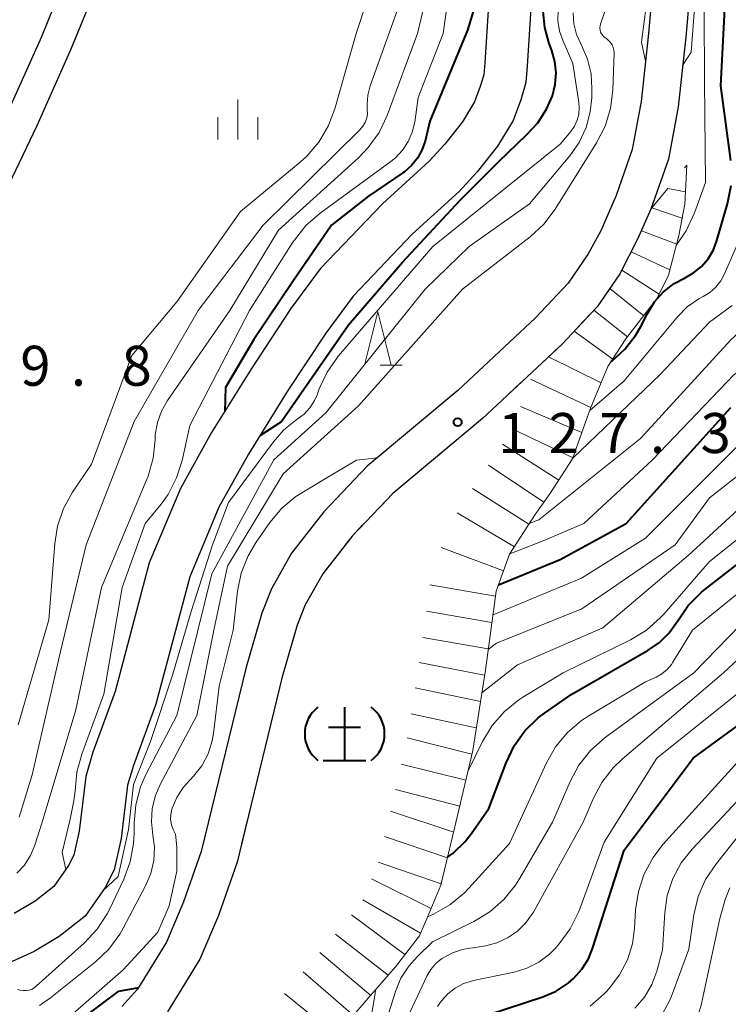
# Model space of a CAD drawing. Units: metres. Extents: x -68000 to -65999, y 27000 to 28500.
# Drawn here: x -66472 to -66405, y 27340 to 27432 of the extents above; entities that cross this region are included whole.
import ezdxf

# ---------------------------------------------------------------- set-up
doc = ezdxf.new("R2010")
doc.units = ezdxf.units.M
for name, color, linetype, lineweight in [('210100_道路縁(街区線)', 7, 'Continuous', 30), ('510100_河川', 7, 'Continuous', 30), ('633200_針葉樹林', 7, 'Continuous', 13), ('633400_荒地', 7, 'Continuous', 13), ('710100_等高線(計曲線)', 7, 'Continuous', 40), ('710200_等高線(主曲線)', 7, 'Continuous', 13), ('720111_土がけ(崩土)上', 7, 'Continuous', 13), ('720112_土がけ(崩土)下', 7, 'Continuous', 13), ('720199_土がけ(崩土)中', 7, 'Continuous', 13), ('731200_図化機測定による標高点', 7, 'Continuous', 40)]:
    doc.layers.add(name, color=color, linetype=linetype, lineweight=lineweight)
doc.styles.add('Style-WORKING', font='MS Gothic.ttf')

msp = doc.modelspace()

# ---------------------------------------------------------------- linework, layer by layer
at = {"layer": '210100_道路縁(街区線)', "linetype": 'Continuous', "lineweight": 30, "flags": 128}
for points in [[(-66404.98, 27497.22), (-66407.48, 27490.76), (-66408.28, 27487.78), (-66409.06, 27483.89), (-66409.38, 27480.11), (-66409.55, 27472.08), (-66410.22, 27461.31), (-66411.25, 27447.86), (-66412.71, 27431), (-66413.4, 27424.62), (-66414.24, 27420.11), (-66415.76, 27415.79)], [(-66404.87, 27486.98), (-66405.59, 27483.39), (-66405.89, 27479.92), (-66406.05, 27471.93), (-66406.73, 27461.06), (-66407.76, 27447.57), (-66409.23, 27430.66), (-66409.94, 27424.12), (-66410.84, 27419.2), (-66412.49, 27414.52)], [(-66452.78, 27478.58), (-66454.23, 27472.73), (-66455.19, 27469.54), (-66458.57, 27461.93), (-66462.86, 27452.75), (-66463.65, 27450.58), (-66464.34, 27448.03), (-66465.57, 27442.24), (-66467.3, 27436.58), (-66469.7, 27430.69), (-66472.87, 27423.58), (-66476.12, 27416.75), (-66480.83, 27408), (-66483.68, 27403.23), (-66486.17, 27399.49), (-66489.32, 27395.72), (-66491.16, 27393.79), (-66493.73, 27391.17), (-66496.65, 27388.25), (-66502.21, 27382.24)], [(-66449.86, 27477.86), (-66451.33, 27471.94), (-66452.37, 27468.49), (-66455.84, 27460.68), (-66460.09, 27451.61), (-66460.79, 27449.68), (-66461.42, 27447.32), (-66462.66, 27441.49), (-66464.47, 27435.57), (-66466.94, 27429.51), (-66470.14, 27422.32), (-66473.44, 27415.39), (-66478.22, 27406.51), (-66481.14, 27401.63), (-66483.77, 27397.69), (-66487.08, 27393.73), (-66489, 27391.7), (-66491.6, 27389.06), (-66494.48, 27386.17), (-66500.01, 27380.2)], [(-66415.76, 27415.79), (-66417.19, 27412.47), (-66418.37, 27410.31), (-66420.26, 27407.55), (-66423.31, 27404.3), (-66430.62, 27397.5), (-66439.11, 27390.4), (-66443.19, 27386.12), (-66446.22, 27382.24), (-66448.11, 27378.9), (-66449.01, 27376.6), (-66450.47, 27371.53), (-66454.69, 27354.24), (-66456.35, 27349.51), (-66457.95, 27345.74), (-66460.67, 27341.31), (-66462.16, 27339.68)], [(-66412.49, 27414.52), (-66413.74, 27411.68), (-66415.41, 27408.43), (-66417.53, 27405.35), (-66420.84, 27401.82), (-66428.31, 27394.88), (-66436.71, 27387.84), (-66440.54, 27383.84), (-66443.3, 27380.29), (-66444.94, 27377.39), (-66445.69, 27375.47), (-66447.09, 27370.63), (-66451.33, 27353.25), (-66453.08, 27348.24), (-66454.83, 27344.13), (-66457.86, 27339.2)]]:
    msp.add_lwpolyline(points, dxfattribs=at)
at = {"layer": '510100_河川', "linetype": 'Continuous', "lineweight": 30, "flags": 128}
for points in [[(-66427.72, 27434.12), (-66428.09, 27428.24), (-66428.19, 27427.12), (-66428.51, 27426.01), (-66429.04, 27424.58), (-66430.18, 27422.7), (-66431.83, 27420.6), (-66433.32, 27419.01), (-66437.69, 27415.02), (-66443.52, 27408.91), (-66446.29, 27405.18), (-66449.99, 27399.56), (-66453.72, 27393.54), (-66456.64, 27388.29), (-66459.57, 27381.31), (-66462.78, 27369.26), (-66464.87, 27363.57), (-66465.54, 27361.26), (-66466.15, 27356.15), (-66466.67, 27353.88), (-66467.16, 27352.91), (-66468.53, 27350.96), (-66470.28, 27349.59), (-66472.25, 27348.42)], [(-66423.73, 27433.83), (-66424.1, 27427.94), (-66424.24, 27426.39), (-66424.71, 27424.76), (-66425.42, 27422.83), (-66426.89, 27420.42), (-66428.79, 27418), (-66430.5, 27416.16), (-66434.89, 27412.16), (-66440.45, 27406.33), (-66443.01, 27402.88), (-66446.62, 27397.41), (-66450.27, 27391.51), (-66453.04, 27386.54), (-66455.77, 27380.01), (-66458.96, 27368.05), (-66461.07, 27362.32), (-66461.61, 27360.46), (-66462.2, 27355.47), (-66462.88, 27352.52), (-66463.72, 27350.85), (-66465.59, 27348.17), (-66468.02, 27346.27), (-66470.39, 27344.87)], [(-66470.39, 27344.87), (-66475.22, 27342.66), (-66481.07, 27340.72), (-66484.25, 27340.08), (-66493.54, 27338.7)]]:
    msp.add_lwpolyline(points, dxfattribs=at)
at = {"layer": '633200_針葉樹林', "linetype": 'Continuous', "lineweight": 13}
msp.add_line((-66437.912, 27399.88), (-66435.828, 27399.88), dxfattribs=at)
at = {"layer": '633200_針葉樹林', "linetype": 'Continuous', "lineweight": 13, "flags": 128}
msp.add_lwpolyline([(-66439.37, 27399.88), (-66438.12, 27404.88), (-66436.87, 27399.88)], dxfattribs=at)
at = {"layer": '633400_荒地', "linetype": 'Continuous', "lineweight": 13}
for p, q in [((-66451.27, 27421.035), (-66451.27, 27424.785)), ((-66453.144, 27421.035), (-66453.144, 27423.135)), ((-66449.394, 27421.035), (-66449.394, 27423.135))]:
    msp.add_line(p, q, dxfattribs=at)
at = {"layer": '710100_等高線(計曲線)', "linetype": 'Continuous', "lineweight": 40, "flags": 128}
for points, elevation in [([(-66405, 27419.06), (-66405.92, 27426.08), (-66405.37, 27437), (-66403, 27443.83)], 130), ([(-66429.18, 27433.06), (-66429.72, 27431.29), (-66433.23, 27422.77), (-66433.69, 27420.89), (-66433.98, 27420.05), (-66434.41, 27419.28), (-66434.96, 27418.6), (-66435.62, 27418.02), (-66435.77, 27417.91), (-66439, 27415.74), (-66442.46, 27413), (-66446.04, 27407.81), (-66449.77, 27402.29), (-66452.42, 27397.77), (-66452.49, 27395.52)], 120), ([(-66421.51, 27428.38), (-66421.79, 27429.39), (-66422.07, 27430.14), (-66422.46, 27431.57), (-66422.61, 27433.05)], 120), ([(-66449.17, 27393.28), (-66447.21, 27394.55), (-66440.88, 27403.67), (-66435.81, 27409.54), (-66430.41, 27415.36), (-66426.76, 27418.98), (-66424.16, 27421.49), (-66423.12, 27422.61), (-66422.28, 27423.9), (-66421.74, 27425.14), (-66421.47, 27426.2), (-66421.39, 27427.29), (-66421.51, 27428.38)], 120), ([(-66416.21, 27400.25), (-66416.14, 27400.29), (-66414.94, 27401.37), (-66413.94, 27402.64), (-66413.43, 27403.51), (-66412.82, 27404.72), (-66412.15, 27405.8), (-66411.3, 27406.74), (-66410.31, 27407.52), (-66409.33, 27408.05), (-66408.49, 27408.52), (-66407.75, 27409.13), (-66407.12, 27409.86), (-66406.63, 27410.68), (-66406.3, 27411.56), (-66405.31, 27415), (-66404.97, 27416.72)], 130), ([(-66426.79, 27379.27), (-66421, 27381.64), (-66414.81, 27385), (-66405, 27395.89)], 140), ([(-66429.36, 27355.91), (-66427.72, 27358.28), (-66426.09, 27362.57), (-66425.34, 27364.14), (-66424.32, 27365.56), (-66423.07, 27366.77), (-66422.47, 27367.23), (-66419.93, 27369), (-66412.75, 27373.12), (-66411.69, 27373.85), (-66410.77, 27374.76), (-66410, 27375.86), (-66409.98, 27375.89), (-66408.99, 27377.32), (-66407.76, 27378.56), (-66407.43, 27378.83), (-66401, 27383.82)], 150), ([(-66415, 27354.37), (-66408.54, 27363), (-66402.83, 27367.17)], 160), ([(-66431.57, 27353.72), (-66431.04, 27354.08), (-66429.93, 27355.17), (-66429.36, 27355.91)], 150), ([(-66429.42, 27338.38), (-66422.63, 27340.61), (-66421.4, 27341.14), (-66420.27, 27341.87), (-66419.75, 27342.32), (-66418.97, 27343.19), (-66418.36, 27344.18), (-66417.97, 27345.14), (-66415, 27354.37)], 160), ([(-66468.69, 27336.45), (-66462.43, 27341.12), (-66460.56, 27341.48)], 130)]:
    msp.add_lwpolyline(points, dxfattribs=dict(at, elevation=elevation))
at = {"layer": '710200_等高線(主曲線)', "linetype": 'Continuous', "lineweight": 13, "flags": 128}
for points, elevation in [([(-66425.73, 27382.18), (-66422.61, 27383.39), (-66418.8, 27385), (-66412.35, 27391), (-66404.67, 27399), (-66402.43, 27400.4), (-66401.07, 27401.43), (-66399.91, 27402.68), (-66398.96, 27404.15), (-66397.24, 27407.44), (-66396.57, 27409.04), (-66396.18, 27410.75), (-66395, 27419.59), (-66392.07, 27427.93), (-66389.05, 27439), (-66385.86, 27447), (-66381, 27457.79), (-66374.48, 27466.26), (-66373.3, 27467.55), (-66371.92, 27468.61), (-66370.79, 27469.23), (-66367, 27471), (-66365.87, 27471.13)], 138), ([(-66409.52, 27427.98), (-66408.72, 27429.25), (-66408, 27438.68), (-66407.01, 27447.03), (-66406.31, 27454.09), (-66405.49, 27460.51), (-66404.59, 27467.41)], 126), ([(-66410.09, 27411.16), (-66409.17, 27412.47), (-66408.39, 27414.15), (-66407.38, 27417), (-66407.45, 27426.55), (-66407.49, 27433), (-66405.66, 27444.34), (-66402.54, 27455)], 128), ([(-66432.34, 27439.66), (-66434.39, 27431), (-66437.26, 27423.29), (-66438.01, 27421.71), (-66439.02, 27420.29), (-66439.92, 27419.36), (-66447.46, 27412.54), (-66452, 27405), (-66457.87, 27396.55), (-66458.43, 27395.56), (-66458.81, 27394.49), (-66459.01, 27393.37), (-66459.03, 27392.93), (-66459.03, 27392.88), (-66459.21, 27391.14), (-66459.69, 27389.46), (-66459.81, 27389.16), (-66464.07, 27379), (-66466.46, 27367.54), (-66469.62, 27357), (-66470.31, 27354.84), (-66470.72, 27353.86), (-66471.29, 27352.96), (-66472.01, 27352.19)], 124), ([(-66434.32, 27438.72), (-66437.13, 27430.87), (-66438.84, 27426.07), (-66439.06, 27425.21), (-66439.13, 27424.33), (-66439.11, 27423.87), (-66439.1, 27423.46), (-66439.17, 27423.05), (-66439.31, 27422.65), (-66439.52, 27422.29), (-66439.81, 27421.94), (-66448.89, 27413), (-66455, 27405), (-66461, 27394.58), (-66465.5, 27383), (-66467.91, 27373), (-66470.58, 27361.42), (-66471.79, 27357.46)], 126), ([(-66438.18, 27437), (-66440.16, 27431), (-66442.16, 27423.92), (-66442.77, 27422.29), (-66443.66, 27420.79), (-66444.8, 27419.47), (-66445.4, 27418.93), (-66451, 27414.28), (-66457, 27405.82), (-66461.22, 27400.78), (-66465, 27390.58), (-66466.78, 27387.94), (-66467.62, 27386.41), (-66468.18, 27384.77), (-66468.45, 27383.13), (-66469, 27375.98), (-66471.89, 27366.11)], 128), ([(-66431.18, 27436.82), (-66432, 27431), (-66434.33, 27425), (-66434.66, 27422.68), (-66434.89, 27421.74), (-66435.27, 27420.85), (-66435.8, 27420.03), (-66436.47, 27419.33), (-66436.89, 27418.98), (-66443.55, 27414.12), (-66444.87, 27412.97), (-66445.96, 27411.61), (-66446.1, 27411.4), (-66450.16, 27405), (-66455.78, 27394.22), (-66456.5, 27390.94), (-66457.01, 27389.29), (-66457.81, 27387.75), (-66458.47, 27386.82), (-66459.95, 27385), (-66462.13, 27379), (-66463.85, 27369), (-66465.91, 27363.36), (-66466.37, 27361.68), (-66466.52, 27359.94), (-66466.67, 27358.98), (-66466.99, 27357.26), (-66467.74, 27354.15), (-66467.41, 27352.56)], 122), ([(-66417.22, 27431.87), (-66416.76, 27433.23), (-66416.4, 27434.07), (-66415.89, 27434.83), (-66415.25, 27435.5), (-66414.58, 27436), (-66414.4, 27436.09), (-66414.21, 27436.15), (-66414.01, 27436.18), (-66413.81, 27436.17), (-66413.62, 27436.12), (-66413.43, 27436.05), (-66413.26, 27435.94), (-66413.12, 27435.8), (-66412.99, 27435.64), (-66412.9, 27435.46), (-66412.84, 27435.27), (-66412.82, 27435.14), (-66412.93, 27433.56), (-66413.38, 27430.19), (-66412.99, 27428.4)], 126), ([(-66471.94, 27341.28), (-66471.69, 27341.23), (-66471.41, 27341.18), (-66471.13, 27341.18), (-66470.85, 27341.23), (-66470.58, 27341.33), (-66470.34, 27341.47), (-66470.18, 27341.59), (-66465.66, 27345.66), (-66464.47, 27346.94), (-66463.52, 27348.4), (-66463.32, 27348.8), (-66461.97, 27351.64), (-66461.36, 27353.28), (-66461.04, 27354.99), (-66461, 27355.94), (-66461, 27356.89), (-66460.85, 27358.63), (-66460.4, 27360.31), (-66459.86, 27361.53), (-66457, 27367), (-66453.71, 27380.29), (-66447.89, 27391), (-66443, 27395.41), (-66433.68, 27407), (-66429.54, 27411), (-66423.89, 27415), (-66420.11, 27419.51), (-66419.23, 27420.77), (-66418.58, 27422.16), (-66418.18, 27423.65), (-66418.05, 27424.95), (-66418.03, 27425.83), (-66418.11, 27427.22), (-66418.44, 27428.58), (-66419.05, 27429.95), (-66419.47, 27430.9), (-66419.73, 27431.9), (-66419.8, 27432.93)], 124), ([(-66445.04, 27395.28), (-66444.5, 27395.88), (-66444.06, 27396.57), (-66443.83, 27397.1), (-66443.63, 27397.65), (-66442.89, 27399.23), (-66441.8, 27400.75), (-66432.95, 27411), (-66421, 27420.61), (-66420.01, 27421.81), (-66419.67, 27422.3), (-66419.42, 27422.85), (-66419.27, 27423.43), (-66419.23, 27424.03), (-66419.27, 27424.53), (-66419.83, 27428.17), (-66420.74, 27430.26), (-66421.07, 27431.21), (-66421.22, 27432.21), (-66421.19, 27433.21)], 122), ([(-66469.88, 27339.79), (-66468.86, 27340.51), (-66464.63, 27343.88), (-66463.37, 27345.08), (-66462.34, 27346.48), (-66462.02, 27347.03), (-66459.93, 27351.01), (-66459.44, 27352.16), (-66459.16, 27353.39), (-66459.1, 27354.64), (-66459.23, 27355.77), (-66459.37, 27357.01), (-66459.29, 27358.27), (-66458.99, 27359.48), (-66458.54, 27360.53), (-66455.12, 27367), (-66453.5, 27375), (-66452.23, 27381), (-66447, 27389.66), (-66439.94, 27396.06), (-66430.17, 27407), (-66423.83, 27411.91), (-66422.55, 27413.09), (-66421.47, 27414.52), (-66417.59, 27420.73), (-66416.8, 27422.29), (-66416.29, 27423.95), (-66416.08, 27425.67), (-66415.95, 27429.16), (-66415.97, 27429.43), (-66416.03, 27429.69), (-66416.13, 27429.93), (-66416.28, 27430.16), (-66416.46, 27430.35), (-66416.67, 27430.51), (-66416.72, 27430.54), (-66416.88, 27430.65), (-66417.02, 27430.79), (-66417.13, 27430.95), (-66417.21, 27431.13), (-66417.26, 27431.32), (-66417.28, 27431.51), (-66417.26, 27431.71), (-66417.22, 27431.87)], 126), ([(-66423.91, 27385.01), (-66423, 27385.37), (-66413.46, 27393), (-66405, 27402.24), (-66401.34, 27405.61), (-66400.53, 27406.49), (-66399.89, 27407.51), (-66399.43, 27408.61), (-66399.32, 27409), (-66398.82, 27411), (-66398.5, 27419.5), (-66397.4, 27425.03), (-66396.91, 27426.71)], 136), ([(-66418.23, 27395.62), (-66415, 27398.4), (-66410, 27404.4), (-66409.08, 27405.33), (-66408.01, 27406.08), (-66407.6, 27406.3), (-66406.96, 27406.69), (-66406.4, 27407.19), (-66405.94, 27407.79), (-66405.59, 27408.43), (-66403.62, 27412.94)], 132), ([(-66419.82, 27391.14), (-66411.62, 27399), (-66407, 27403.91), (-66404.88, 27405.46)], 134), ([(-66427.76, 27373.18), (-66427, 27373.78), (-66418.98, 27377), (-66410.21, 27383), (-66407, 27387.42), (-66395.84, 27396.16)], 144), ([(-66463.96, 27350.51), (-66462.51, 27351.88), (-66461.53, 27356.31), (-66461.07, 27360.52), (-66459.46, 27364.55), (-66457.38, 27370.78), (-66455.65, 27376.77), (-66453.65, 27383), (-66452.15, 27387), (-66447.93, 27392.69), (-66446.94, 27393.8), (-66445.68, 27394.79), (-66445.04, 27395.28)], 122), ([(-66427.31, 27376.44), (-66419, 27379.89), (-66413, 27383.63), (-66401.63, 27395)], 142), ([(-66466.75, 27339), (-66462.03, 27343.15), (-66458.76, 27346.66), (-66457.72, 27349.14), (-66456.98, 27352.39), (-66456.98, 27352.6), (-66456.98, 27354.63), (-66457.11, 27355.86), (-66457.34, 27356.29), (-66457.5, 27356.75), (-66457.57, 27357.24), (-66457.56, 27357.72), (-66457.46, 27358.2), (-66457.43, 27358.3), (-66456.99, 27359.31), (-66456.38, 27360.23), (-66456.07, 27360.59), (-66455.42, 27361.3), (-66454.65, 27362.29), (-66454.06, 27363.41), (-66453.68, 27364.61), (-66453.56, 27365.3), (-66453, 27369.76), (-66451.69, 27375), (-66451.28, 27378.65), (-66450.94, 27380.36), (-66450.3, 27381.98), (-66449.55, 27383.25), (-66448.26, 27385.1), (-66447.14, 27386.44), (-66445.81, 27387.56), (-66444.48, 27388.35), (-66443.12, 27389.16), (-66440.13, 27390.97), (-66438.19, 27391.17)], 128), ([(-66428.36, 27369.13), (-66425, 27371.75), (-66417, 27375.23), (-66409, 27382.01), (-66399.22, 27391)], 146), ([(-66414.41, 27374.1), (-66412.92, 27375.01), (-66411.61, 27376.15), (-66411.26, 27376.54), (-66407, 27381.46), (-66395.02, 27391)], 148), ([(-66422.3, 27362.55), (-66421.44, 27364.07), (-66420.33, 27365.41), (-66419, 27366.54), (-66418.32, 27366.98), (-66413, 27370.15), (-66412, 27370.61), (-66411.46, 27370.91), (-66410.98, 27371.31), (-66410.57, 27371.79), (-66410.43, 27372), (-66408.6, 27375), (-66401, 27381.17)], 152), ([(-66423.61, 27348.41), (-66423.52, 27348.56), (-66418.84, 27357), (-66417.92, 27359.18), (-66417.11, 27360.71), (-66416.04, 27362.09), (-66415.2, 27362.89), (-66405.69, 27371), (-66395.61, 27380.39)], 156), ([(-66425.21, 27351.09), (-66424.89, 27351.59), (-66421.74, 27357), (-66420.08, 27360.82), (-66419.25, 27362.35), (-66418.17, 27363.72), (-66416.8, 27364.93), (-66408.46, 27371), (-66403, 27376.62)], 154), ([(-66429.68, 27361.73), (-66428.29, 27364.57), (-66427.39, 27366.06), (-66426.24, 27367.37), (-66424.88, 27368.47), (-66424.5, 27368.71), (-66420.73, 27371), (-66414.41, 27374.1)], 148), ([(-66421.09, 27345.59), (-66420.06, 27346.99), (-66419.28, 27348.55), (-66419.2, 27348.77), (-66416.89, 27355.11), (-66411.94, 27363), (-66403, 27370.16)], 158), ([(-66433.45, 27348.11), (-66432.89, 27348.36), (-66431.37, 27349.22), (-66430.02, 27350.32), (-66429.6, 27350.76), (-66425.75, 27355), (-66422.3, 27362.55)], 152), ([(-66416.4, 27341.39), (-66415.43, 27342.65), (-66414.7, 27344.07), (-66414.23, 27345.59), (-66414.03, 27347), (-66413.93, 27348.77), (-66413.67, 27350.5), (-66413.12, 27352.15), (-66412.29, 27353.68), (-66411.36, 27354.89), (-66404.02, 27363)], 162), ([(-66413.1, 27340.58), (-66412.41, 27341.76), (-66411.95, 27343), (-66411.39, 27345), (-66411.19, 27348.47), (-66410.96, 27350.12), (-66410.44, 27351.7), (-66409.65, 27353.17), (-66408.62, 27354.47), (-66402.5, 27361)], 164), ([(-66412.56, 27337.52), (-66411.48, 27338.89), (-66410.66, 27340.42), (-66410.46, 27340.91), (-66408.94, 27345.06), (-66408.46, 27348.31), (-66408.05, 27350.01), (-66407.36, 27351.61), (-66406.35, 27353.12), (-66404.17, 27355.83)], 166), ([(-66437.13, 27339), (-66436.46, 27341.11), (-66435.95, 27342.35), (-66435.22, 27343.49), (-66434.43, 27344.37), (-66433, 27345.75), (-66429.1, 27347.67), (-66427.61, 27348.58), (-66426.3, 27349.73), (-66425.21, 27351.09)], 154), ([(-66409.7, 27336.17), (-66408.88, 27337.2), (-66408.25, 27338.35), (-66407.83, 27339.6), (-66407.78, 27339.81), (-66406.04, 27347.96), (-66405.52, 27349.72), (-66405.09, 27350.83)], 168), ([(-66435.34, 27338.66), (-66433.51, 27342.53), (-66433.14, 27343.16), (-66432.67, 27343.72), (-66432.11, 27344.19), (-66432, 27344.26), (-66431.12, 27344.72), (-66430.17, 27345.03), (-66429.82, 27345.1), (-66428, 27345.4), (-66426.94, 27345.67), (-66425.94, 27346.13), (-66425.03, 27346.75), (-66424.25, 27347.51), (-66423.61, 27348.41)], 156), ([(-66432.52, 27339.68), (-66432.14, 27340.23), (-66431.55, 27340.88), (-66430.86, 27341.42), (-66430.08, 27341.84), (-66429.24, 27342.11), (-66429.14, 27342.13), (-66425.34, 27342.93), (-66424.14, 27343.29), (-66423.02, 27343.86), (-66422.02, 27344.61), (-66421.42, 27345.21), (-66421.09, 27345.59)], 158), ([(-66440.02, 27331), (-66438.3, 27341.3)], 152), ([(-66418.18, 27339.74), (-66416.87, 27340.88), (-66416.66, 27341.1), (-66416.4, 27341.39)], 162), ([(-66413.99, 27339.54), (-66413.1, 27340.58)], 164)]:
    msp.add_lwpolyline(points, dxfattribs=dict(at, elevation=elevation))
at = {"layer": '720111_土がけ(崩土)上', "linetype": 'Continuous', "lineweight": 40}
msp.add_line((-66441.24, 27367.78), (-66441.24, 27362.78), dxfattribs=at)
at = {"layer": '720111_土がけ(崩土)上', "linetype": 'Continuous', "lineweight": 13, "flags": 128}
msp.add_lwpolyline([(-66409.12, 27418.65), (-66409.32, 27414.98), (-66409.86, 27412.04), (-66410.84, 27408.32), (-66411.9, 27406.16), (-66414.84, 27402.34), (-66416.53, 27399.75), (-66418.15, 27395.85), (-66419.84, 27391.08), (-66421.97, 27387.81), (-66423.37, 27385.85), (-66425.77, 27382.13), (-66427.01, 27378.65), (-66428.03, 27371.26), (-66429.22, 27363.71), (-66430.6, 27357.75), (-66432.2, 27351.09), (-66433.14, 27348.83), (-66434.22, 27346.34), (-66436.47, 27343.43), (-66439.02, 27340.47), (-66442.46, 27336.48)], dxfattribs=at)
at = {"layer": '720111_土がけ(崩土)上', "linetype": 'Continuous', "lineweight": 40, "flags": 128}
for points in [[(-66442.74, 27365.905), (-66439.74, 27365.905)], [(-66443.24, 27362.78), (-66439.24, 27362.78)]]:
    msp.add_lwpolyline(points, dxfattribs=at)
at = {"layer": '720111_土がけ(崩土)上', "linetype": 'Continuous', "lineweight": 40}
for centre, start, end in [((-66441.865, 27365.28), 126.8699, 233.1301), ((-66440.615, 27365.28), 306.8699, 53.1301)]:
    msp.add_arc(centre, 3.125, start, end, dxfattribs=at)
at = {"layer": '720112_土がけ(崩土)下', "linetype": 'Continuous', "lineweight": 13}
for p, q in [((-66409.329, 27418.394), (-66409.12, 27418.65)), ((-66413.736, 27411.689), (-66412.729, 27413.977)), ((-66419.306, 27403.455), (-66417.596, 27405.279)), ((-66422.861, 27399.943), (-66421.029, 27401.644)), ((-66426.524, 27396.54), (-66424.692, 27398.241)), ((-66430.273, 27393.235), (-66428.357, 27394.84)), ((-66434.105, 27390.023), (-66432.189, 27391.629)), ((-66448.544, 27364.669), (-66447.952, 27367.098)), ((-66449.729, 27359.811), (-66449.137, 27362.24)), ((-66450.914, 27354.954), (-66450.322, 27357.383)), ((-66452.4, 27350.185), (-66451.576, 27352.546)), ((-66454.231, 27345.536), (-66453.252, 27347.836)), ((-66456.648, 27341.172), (-66455.339, 27343.302))]:
    msp.add_line(p, q, dxfattribs=at)
at = {"layer": '720112_土がけ(崩土)下', "linetype": 'Continuous', "lineweight": 13, "flags": 128}
for points in [[(-66412.49, 27414.52), (-66412.26, 27414.81), (-66410.912, 27416.459)], [(-66416.168, 27407.329), (-66415.41, 27408.43), (-66414.878, 27409.465)], [(-66437.818, 27386.683), (-66436.71, 27387.84), (-66436.022, 27388.417)], [(-66441.193, 27383), (-66440.54, 27383.84), (-66439.547, 27384.877)], [(-66444.071, 27378.926), (-66443.3, 27380.29), (-66442.727, 27381.027)], [(-66446.016, 27374.342), (-66445.69, 27375.47), (-66445.208, 27376.705)], [(-66447.359, 27369.527), (-66447.09, 27370.63), (-66446.711, 27371.94)]]:
    msp.add_lwpolyline(points, dxfattribs=at)
at = {"layer": '720199_土がけ(崩土)中', "linetype": 'Continuous', "lineweight": 13, "flags": 128}
for points in [[(-66409.25, 27416.15), (-66410.91, 27416.45)], [(-66409.56, 27413.68), (-66412.42, 27414.62)], [(-66410.07, 27411.23), (-66413.38, 27412.49)], [(-66410.71, 27408.82), (-66414.34, 27410.51)], [(-66411.71, 27406.53), (-66415.23, 27408.79)], [(-66413.17, 27404.51), (-66416.36, 27407.06)], [(-66414.69, 27402.53), (-66417.84, 27405.02)], [(-66416.07, 27400.44), (-66419.69, 27403.05)], [(-66417.17, 27398.21), (-66422.09, 27400.66)], [(-66418.13, 27395.9), (-66423.78, 27398.57)], [(-66418.97, 27393.54), (-66424.72, 27395.99)], [(-66419.8, 27391.19), (-66425.45, 27393.88)], [(-66421.14, 27389.08), (-66426.41, 27392.45)], [(-66422.54, 27387.01), (-66427.73, 27390.5)], [(-66423.95, 27384.94), (-66429.23, 27388.29)], [(-66425.31, 27382.84), (-66430.69, 27386.02)], [(-66426.32, 27380.58), (-66432.18, 27382.77)], [(-66427.07, 27378.2), (-66433.23, 27379.26)], [(-66427.41, 27375.72), (-66433.57, 27376.8)], [(-66427.76, 27373.25), (-66433.91, 27374.32)], [(-66428.11, 27370.77), (-66434.24, 27371.96)], [(-66428.5, 27368.3), (-66434.61, 27369.61)], [(-66428.88, 27365.83), (-66434.99, 27367.16)], [(-66429.3, 27363.37), (-66435.36, 27364.9)], [(-66429.86, 27360.93), (-66435.93, 27362.42)], [(-66430.43, 27358.5), (-66436.48, 27360.06)], [(-66431, 27356.06), (-66436.94, 27358.03)], [(-66431.59, 27353.63), (-66437.51, 27355.63)], [(-66432.17, 27351.2), (-66438.08, 27353.24)], [(-66433.11, 27348.89), (-66438.71, 27351.68)], [(-66434.11, 27346.59), (-66439.53, 27349.7)], [(-66435.58, 27344.58), (-66440.61, 27348.28)], [(-66437.15, 27342.64), (-66442.09, 27346.47)], [(-66438.78, 27340.74), (-66443.58, 27344.75)], [(-66440.41, 27338.85), (-66445.14, 27342.94)], [(-66442.04, 27336.96), (-66446.89, 27340.9)]]:
    msp.add_lwpolyline(points, dxfattribs=at)
at = {"layer": '731200_図化機測定による標高点', "linetype": 'Continuous', "lineweight": 40}
msp.add_circle((-66430.63, 27394.52, 127.28), 0.375, dxfattribs=at)

# ---------------------------------------------------------------- texts
at = {"layer": '731200_図化機測定による標高点', "linetype": 'Continuous', "lineweight": 40, "style": 'Style-WORKING'}
for s, p in [('9', (-66471.68, 27397.94, -9.999)), ('8', (-66462.18, 27397.94, -9.999)), ('.', (-66466.93, 27397.94, -9.999)), ('1', (-66426.83, 27391.63, -9.999)), ('2', (-66422.08, 27391.63, -9.999)), ('7', (-66417.33, 27391.63, -9.999)), ('3', (-66407.83, 27391.63, -9.999)), ('.', (-66412.58, 27391.63, -9.999))]:
    msp.add_text(s, height=3.75, dxfattribs=at).set_placement(p)

doc.saveas('drawing.dxf')
